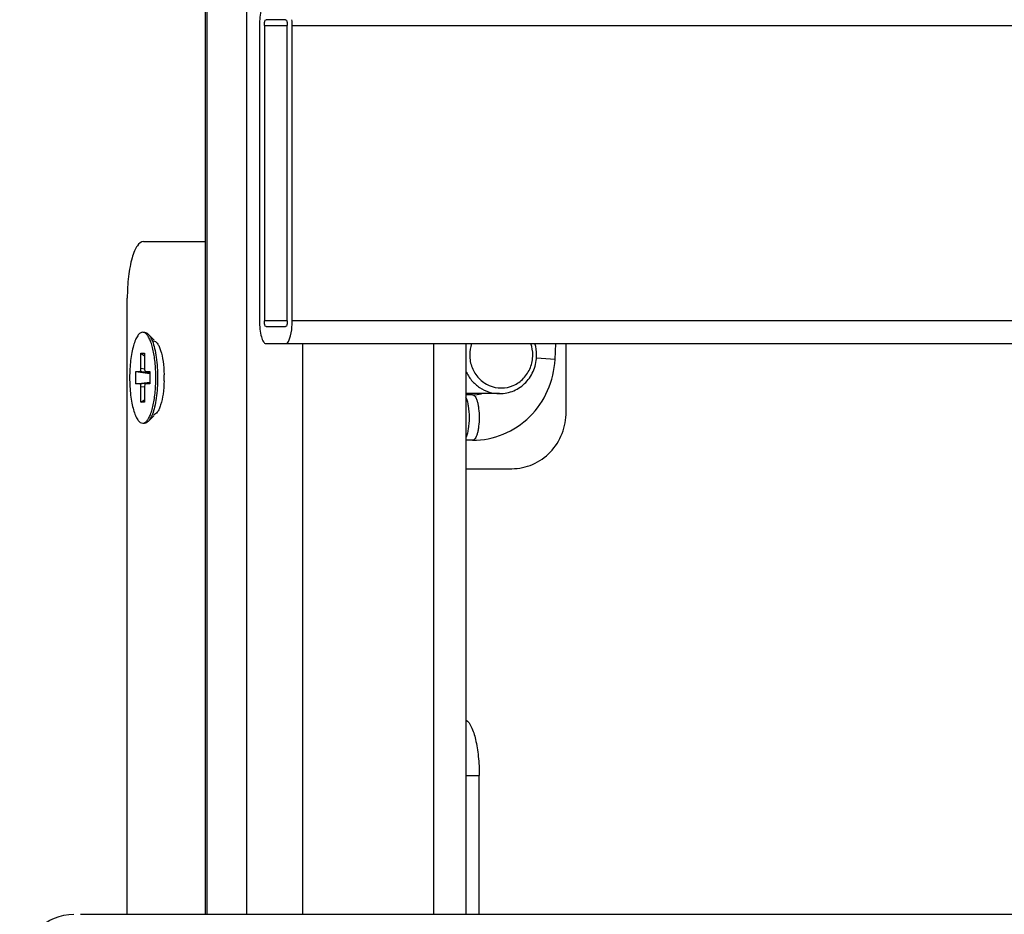
# Paper-space layout '499-18-LWN_CUST_1_2' of a CAD drawing. Units: inches. Extents: x 0 to 17, y 0 to 11.
# Drawn here: x 5.1 to 5.4, y 2.4 to 2.7 of the extents above; entities that cross this region are included whole.
import ezdxf

# ---------------------------------------------------------------- set-up
doc = ezdxf.new("R2010")
doc.units = ezdxf.units.IN
doc.header["$LTSCALE"] = 0.935
doc.header["$MEASUREMENT"] = 0
doc.layers.get('0').update_dxf_attribs({"linetype": 'CONTINUOUS'})

psp = doc.layouts.new('499-18-LWN_CUST_1_2')

# ---------------------------------------------------------------- linework, layer by layer
at = {"color": 7, "linetype": 'Continuous'}
for p, q in [((5.1703598042, 3.4882774192), (5.1703598042, 2.4489073404)), ((5.1709471686, 2.4489073404), (5.1709471686, 3.4882774192)), ((5.18292266, 3.4882774192), (5.18292266, 2.4489073404)), ((5.1869144904, 2.7198520606), (5.1869144904, 2.6297733204)), ((5.1884114269, 2.7198520606), (5.1953971301, 2.7198520606)), ((5.1884114269, 2.7198520606), (5.1884114269, 2.6297733204)), ((5.1948981513, 2.721584344), (5.1889104057, 2.721584344)), ((5.1953971301, 2.6297733204), (5.1953971301, 2.7198520606)), ((5.196894066600001, 2.7198520606), (5.6016566164, 2.7198520606)), ((5.196894066600001, 2.6297733204), (5.196894066600001, 2.7198520606)), ((5.1516093236, 2.6540252889), (5.1703598042, 2.6540252889)), ((5.1466195355, 2.4489073404), (5.1466195355, 2.6367024543)), ((5.1953971301, 2.6297733204), (5.1884114269, 2.6297733204)), ((5.6016566164, 2.6297733204), (5.196894066600001, 2.6297733204)), ((5.1513323688, 2.6263087535), (5.1518876997, 2.6263087535)), ((5.1518361838, 2.626197915), (5.1513323688, 2.6263087423)), ((5.1889104057, 2.628041037), (5.1948981513, 2.628041037)), ((5.154830429800001, 2.6239378637), (5.1529879618, 2.625771943)), ((5.1889104057, 2.6228441866), (5.5996607012, 2.6228441866)), ((5.2001853937, 2.4489073404), (5.2001853937, 2.6228441866)), ((5.239998103500001, 2.6228441866), (5.239998103500001, 2.4489073404)), ((5.2498645408, 2.6228441866), (5.2498645408, 2.4489073404)), ((5.2770247954, 2.6180350396), (5.2772661499, 2.6228441866)), ((5.2804189213, 2.602056785), (5.2804189213, 2.6228441866)), ((5.1507959666, 2.6198993047), (5.151868771, 2.6198993047)), ((5.1507959666, 2.6198993047), (5.151868771, 2.6191466879)), ((5.1507959666, 2.6153608951), (5.1507959666, 2.6198993047)), ((5.151868771, 2.6198993047), (5.151868771, 2.6153608951)), ((5.2770247954, 2.6180350396), (5.271354559700001, 2.6184224918)), ((5.1491867599, 2.6143126905), (5.1504940345, 2.6143126905)), ((5.1491867599, 2.6143126905), (5.1534779776, 2.6137924743)), ((5.1491867599, 2.6105882811), (5.1491867599, 2.6143126905)), ((5.1534779776, 2.6138925258), (5.1504940345, 2.6143126905)), ((5.1507959666, 2.6153608951), (5.1518722465, 2.6152093457)), ((5.1521594564, 2.6143135616), (5.152170703, 2.6143126905)), ((5.1521594564, 2.6143135607), (5.1534779776, 2.6141115116)), ((5.152170703, 2.6143126905), (5.1534779776, 2.6143126905)), ((5.1534779776, 2.6143126905), (5.1534779776, 2.6105882811)), ((5.1491867599, 2.6105882811), (5.1534779776, 2.6111084973)), ((5.1504940345, 2.6105882811), (5.1491867599, 2.6105882811)), ((5.1504940345, 2.6105882811), (5.1534779776, 2.6110084458)), ((5.1518722467, 2.6096916259), (5.1507959666, 2.6095400764)), ((5.1507959666, 2.6050016669), (5.1507959666, 2.6095400764)), ((5.151868771, 2.6095400764), (5.151868771, 2.6050016669)), ((5.152170703, 2.6105882811), (5.1521594564, 2.6105874103)), ((5.1534779776, 2.6107886067), (5.152170703, 2.6105882811)), ((5.1534779776, 2.6105882811), (5.152170703, 2.6105882811)), ((5.1507959666, 2.6050016669), (5.151868771, 2.6057542836)), ((5.2601153163, 2.6076000921), (5.2498645408, 2.6076000921)), ((5.2518818868, 2.6072536354), (5.2498645408, 2.6072536354)), ((5.151868771, 2.6050016669), (5.1507959666, 2.6050016669)), ((5.154830429800001, 2.6009631078), (5.1529879618, 2.5991290285)), ((5.1513323688, 2.5985922293), (5.1518346579, 2.5987023855)), ((5.1513323688, 2.5985922181), (5.1518876997, 2.5985922181)), ((5.2518818868, 2.5933953677), (5.2498645408, 2.5933953677)), ((5.2498645408, 2.5847339503), (5.263830292200001, 2.5847339503)), ((5.2498645408, 2.4911906433), (5.2539167128, 2.4911906433)), ((5.2539167128, 2.4489073404), (5.2539167128, 2.4911906433)), ((5.1323267695, 2.4489073404), (6.325207159800001, 2.4489073404))]:
    psp.add_line(p, q, dxfattribs=at)
for centre, radius, start, end in [((5.1735075884, 2.7198636174), 0.0233864811, 359.9716862676, 4.221136007), ((5.1735075748, 2.6297617643), 0.0233864947, 355.7788615755, 0.0283119476), ((5.2590766167, 2.6193737676), 0.0123189688, 0.0272180747, 16.3687070439), ((5.107414989700001, 2.612449642), 0.0479092096, 358.3486701987, 1.6512199236), ((5.1189747054, 2.6124507159), 0.0388718533, 358.5471555953, 1.3558590381), ((5.2518734972, 2.6178883893), 0.0106347572, 270.0451998916, 284.6108519829)]:
    psp.add_arc(centre, radius, start, end, dxfattribs=at)
for points, knots in [([(5.1889104057, 2.7267811944), (5.1886009608, 2.7267811944), (5.18789121, 2.7260675055), (5.187144018, 2.7237407645), (5.1869144904, 2.7214968492), (5.1869144904, 2.7198520606)], [0, 0, 0, 0, 0.1238065122, 0.3419326237, 1, 1, 1, 1]), ([(5.1884114269, 2.7198520606), (5.1884114269, 2.7202632512), (5.1884476657, 2.7207743779), (5.1887044014, 2.721584344), (5.1889104057, 2.721584344)], [0, 0, 0, 0, 0.6662248719, 1, 1, 1, 1]), ([(5.1948981513, 2.721584344), (5.1951041556, 2.721584344), (5.1953608913, 2.7207743779), (5.1953971301, 2.7202632512), (5.1953971301, 2.7198520606)], [0, 0, 0, 0, 0.3337751281, 1, 1, 1, 1]), ([(5.1516093236, 2.6540252889), (5.1508357987, 2.6540252889), (5.1496569182, 2.6528596766), (5.1487454163, 2.6509936941), (5.1479978088, 2.6488252994), (5.1474052064, 2.646225446), (5.1467886969, 2.6421439052), (5.1466195355, 2.6389158034), (5.1466195355, 2.6367024543)], [0, 0, 0, 0, 0.1235020774, 0.2202809943, 0.3417913893, 0.4853469686, 0.6466135732, 1, 1, 1, 1]), ([(5.1869144904, 2.6297733204), (5.1869144904, 2.6281285321), (5.187144018, 2.6258846169), (5.1878912097, 2.6235578761), (5.1886009607, 2.6228441866), (5.1889104057, 2.6228441866)], [0, 0, 0, 0, 0.6580672416, 0.8761934218, 1, 1, 1, 1]), ([(5.1889104057, 2.628041037), (5.1887044014, 2.628041037), (5.1884476657, 2.6288510031), (5.1884114269, 2.6293621298), (5.1884114269, 2.6297733204)], [0, 0, 0, 0, 0.3337751281, 1, 1, 1, 1]), ([(5.1953971301, 2.6297733204), (5.1953971301, 2.6293621298), (5.1953608913, 2.6288510031), (5.1951041556, 2.628041037), (5.1948981513, 2.628041037)], [0, 0, 0, 0, 0.6662248719, 1, 1, 1, 1]), ([(5.1513323688, 2.6263087423), (5.1510580238, 2.6263087472), (5.1506157916, 2.6261313631), (5.1501436256, 2.6257020892), (5.1496156162, 2.6250319842), (5.1490297925, 2.6238724669), (5.1484471488, 2.622152636), (5.1479678934, 2.6200677177), (5.1476104355, 2.61769555), (5.147389924700001, 2.6151239551), (5.1473405383, 2.6133520932), (5.1473405383, 2.6124504858)], [0, 0, 0, 0, 0.0545329008, 0.08789913029999999, 0.1268715533, 0.2232604585, 0.3442821518, 0.487261892, 0.6478813365, 0.8207830841, 1, 1, 1, 1]), ([(5.1518876997, 2.6263087535), (5.152078257099999, 2.6263087535), (5.1524968745, 2.6261965421), (5.1528280234, 2.6259311235), (5.1529879609, 2.6257719329)], [0, 0, 0, 0, 0.4578333389, 1, 1, 1, 1]), ([(5.1948981513, 2.6228441866), (5.195146741499999, 2.6228441866), (5.1957347403, 2.6233105564), (5.1964738653, 2.6250775605), (5.1967364455, 2.6267732292), (5.196830631, 2.6280403748)], [0, 0, 0, 0, 0.1290210705, 0.3405229542, 1, 1, 1, 1]), ([(5.155304305, 2.6138318681), (5.1552612009, 2.615326121), (5.155051067900001, 2.6181139939), (5.154445962200001, 2.6213978496), (5.1537459895, 2.6235691308), (5.1531889151, 2.6247880173), (5.152584417, 2.625679353), (5.1520849764, 2.6260880511), (5.1518361838, 2.626197915)], [0, 0, 0, 0, 0.3398341059, 0.6346258871, 0.7563516534999999, 0.8577305304999999, 0.9381722306, 1, 1, 1, 1]), ([(5.1529879609, 2.6257719329), (5.1532515245, 2.6255096003), (5.1537420949, 2.6248034792), (5.1540918565, 2.6240286544), (5.1542644775, 2.6235845165)], [0, 0, 0, 0, 0.4383295754, 1, 1, 1, 1]), ([(5.1542644775, 2.6235845165), (5.1545434464, 2.6228667552), (5.1550172994, 2.6212449972), (5.1556975213, 2.6175379693), (5.1558795301, 2.614533031), (5.1558795301, 2.6124504858)], [0, 0, 0, 0, 0.204475694, 0.4470231027, 1, 1, 1, 1]), ([(5.1546031965, 2.6237101803), (5.155070594, 2.6237101914), (5.1557950106, 2.6230488651), (5.1563725775, 2.6219485562), (5.1570545251, 2.6201118148), (5.1576089094, 2.6172406801), (5.157800169100001, 2.6147724671), (5.1578340635, 2.6134357698)], [0, 0, 0, 0, 0.1248301477, 0.2205777897, 0.3405194015, 0.6428869655, 1, 1, 1, 1]), ([(5.2509928902, 2.6193796196), (5.2509928902, 2.6180749461), (5.2514867056, 2.615453665), (5.2536104127, 2.6121158518), (5.2568133546, 2.6098634911), (5.2606143198, 2.6090684339), (5.2644152607, 2.6098635064), (5.2676181673, 2.6121158492), (5.2697418781, 2.6154536437), (5.270235700000001, 2.6180749324), (5.270235700000001, 2.6193796196)], [0, 0, 0, 0, 0.1274890755, 0.2535351033, 0.37751155, 0.5000010374, 0.6224896450999999, 0.7464642415, 0.8725095898999999, 1, 1, 1, 1]), ([(5.2518818868, 2.5933953677), (5.2550662195, 2.5933953677), (5.2615222761, 2.5946808514), (5.2697131213, 2.6001534205), (5.275333521999999, 2.6083111971), (5.2768618246, 2.6147877378), (5.2770247954, 2.6180350396)], [0, 0, 0, 0, 0.2474459617, 0.4963318336, 0.7473432885, 1, 1, 1, 1]), ([(5.2601153163, 2.6076001152), (5.2615849527, 2.6076001152), (5.2645762423, 2.6082227565), (5.2683255255, 2.6108634691), (5.270816989, 2.6147767771), (5.2713955841, 2.6178500032), (5.2713955841, 2.6193796196)], [0, 0, 0, 0, 0.2449794504, 0.4929295529, 0.7450222487, 1, 1, 1, 1]), ([(5.1504940345, 2.6143126905), (5.1505408458, 2.6143126905), (5.1506482133, 2.6144206538), (5.1507612448, 2.6147726315), (5.1507959666, 2.6151120797), (5.1507959666, 2.6153608951)], [0, 0, 0, 0, 0.1238065122, 0.3419326237, 1, 1, 1, 1]), ([(5.151868771, 2.6153608951), (5.151868771, 2.6151168582), (5.1519003521, 2.6147818269), (5.1520133016, 2.6144330425), (5.1521118032, 2.6143196375), (5.1521594549, 2.6143134245)], [0, 0, 0, 0, 0.6511183598, 0.8717835951999999, 1, 1, 1, 1]), ([(5.249862096499999, 2.6144687927), (5.2503053631, 2.6134594981), (5.2514706834, 2.6115637029), (5.2539257363, 2.6093402708), (5.2568855561, 2.6079242362), (5.2590456264, 2.6076001152), (5.2601153163, 2.6076001152)], [0, 0, 0, 0, 0.2540990803, 0.5051695014, 0.7534278002, 1, 1, 1, 1]), ([(5.1473405383, 2.6124504858), (5.1473405383, 2.6115488953), (5.1473899234, 2.6097770554), (5.1476104287, 2.6072054796), (5.147967883, 2.6048333065), (5.1484471391, 2.6027483709), (5.149029784100001, 2.60102852), (5.1496156161, 2.5998689924), (5.1501436247, 2.5991988807), (5.1506157957, 2.5987696092), (5.1510580245, 2.5985922341), (5.1513323688, 2.5985922293)], [0, 0, 0, 0, 0.1792135672, 0.3521143169, 0.5127342782, 0.6557154568, 0.7767386429, 0.8731283993000001, 0.9121011125, 0.9454672352, 1, 1, 1, 1]), ([(5.1558795301, 2.6124504858), (5.1558795301, 2.6103679406), (5.1556975213, 2.6073630023), (5.1550172994, 2.6036559744), (5.1545434464, 2.6020342163), (5.1542644775, 2.6013164551)], [0, 0, 0, 0, 0.5529768973, 0.7955243059999999, 1, 1, 1, 1]), ([(5.1578340626, 2.6114651511), (5.157800168000001, 2.6101284797), (5.157608907, 2.6076603139), (5.1570545473, 2.6047892148), (5.156372599999999, 2.6029524828), (5.155795047, 2.6018521265), (5.1550706069, 2.6011908023), (5.1546031965, 2.6011907912)], [0, 0, 0, 0, 0.3571077257, 0.6594715385000001, 0.7794140754000001, 0.8751658443000001, 1, 1, 1, 1]), ([(5.1578340635, 2.6134357698), (5.1578343413, 2.6134248146), (5.1578348876, 2.6134029021), (5.1578354154, 2.6133809891), (5.1578356747, 2.6133700315)], [0, 0, 0, 0, 0.4999574033, 1, 1, 1, 1]), ([(5.1507959666, 2.6095400764), (5.1507959666, 2.6097888918), (5.1507612448, 2.61012834), (5.150648213399999, 2.6104803177), (5.1505408458, 2.6105882811), (5.1504940345, 2.6105882811)], [0, 0, 0, 0, 0.6580672416, 0.8761934218, 1, 1, 1, 1]), ([(5.1518346579, 2.5987023855), (5.1520835088, 2.5988119361), (5.1525832001, 2.5992201769), (5.1531879432, 2.6001111613), (5.1537452573, 2.6013298786), (5.1544455724, 2.6035013172), (5.1550509623, 2.6067858375), (5.1552611839, 2.6095743654), (5.1553043025, 2.611069035)], [0, 0, 0, 0, 0.061803838, 0.1422200248, 0.2435812299, 0.3653002257, 0.660111554, 1, 1, 1, 1]), ([(5.1521594549, 2.6105875471), (5.1521118032, 2.6105813341), (5.1520133016, 2.6104679291), (5.1519003521, 2.6101191447), (5.151868771, 2.6097841134), (5.151868771, 2.6095400764)], [0, 0, 0, 0, 0.1282163316, 0.3488815057, 1, 1, 1, 1]), ([(5.2509149203, 2.6003245015), (5.2509149203, 2.6015127467), (5.250801425, 2.6032065453), (5.2503577975, 2.6052379828), (5.2500500223, 2.6060801127), (5.2498650396, 2.6064258006)], [0, 0, 0, 0, 0.5719009911, 0.8112972661, 1, 1, 1, 1]), ([(5.2518818868, 2.6072536354), (5.2521912946, 2.6072536354), (5.2526628487, 2.6067873997), (5.2530274512, 2.6060410076), (5.2533264958, 2.6051736472), (5.253563537200001, 2.6041337), (5.2538101391, 2.6025010806), (5.2538778021, 2.6012098394), (5.2538778021, 2.6003245015)], [0, 0, 0, 0, 0.123501122, 0.2202798692, 0.341790664, 0.4853470475, 0.6466144733, 1, 1, 1, 1]), ([(5.1542644775, 2.6013164551), (5.1540918565, 2.6008723172), (5.1537420949, 2.6000974923), (5.1532515245, 2.5993913713), (5.1529879609, 2.5991290387)], [0, 0, 0, 0, 0.5616704246, 1, 1, 1, 1]), ([(5.2498650396, 2.5942232025), (5.2500500223, 2.5945688904), (5.2503577975, 2.5954110203), (5.250801425, 2.5974424578), (5.2509149203, 2.5991362564), (5.2509149203, 2.6003245015)], [0, 0, 0, 0, 0.1887027339, 0.4280990089, 1, 1, 1, 1]), ([(5.2538778021, 2.6003245015), (5.2538778021, 2.5994391636), (5.2538101391, 2.5981479224), (5.253563537200001, 2.596515303), (5.2533264958, 2.5954753558), (5.2530274512, 2.5946079955), (5.2526628487, 2.5938616034), (5.2521912946, 2.5933953677), (5.2518818868, 2.5933953677)], [0, 0, 0, 0, 0.3533855267, 0.5146529525, 0.658209336, 0.7797201308, 0.8764988779999999, 1, 1, 1, 1]), ([(5.263830292200001, 2.5847339503), (5.2659915303, 2.5847339503), (5.2703904779, 2.5856496625), (5.2759040989, 2.5895330392), (5.2795680878, 2.5952878609), (5.2804189213, 2.599807328), (5.2804189213, 2.602056785)], [0, 0, 0, 0, 0.244980279, 0.4929294709000001, 0.7450199516, 1, 1, 1, 1]), ([(5.1529879609, 2.5991290387), (5.1528280234, 2.5989698481), (5.1524968745, 2.5987044295), (5.152078257099999, 2.5985922181), (5.1518876997, 2.5985922181)], [0, 0, 0, 0, 0.5421666611, 1, 1, 1, 1]), ([(5.249864749499999, 2.5082047457), (5.2506002325, 2.5077164213), (5.2518162823, 2.5056765351), (5.2529631773, 2.5018890507), (5.2537422321, 2.4968509867), (5.2539167128, 2.4931483312), (5.2539167128, 2.4911906433)], [0, 0, 0, 0, 0.1484124434, 0.37716908, 0.6708948218999999, 1, 1, 1, 1]), ([(5.1138253767, 2.4333167892), (5.1142196605, 2.4374134969), (5.1179544291, 2.4455353318), (5.1263328012, 2.4489073404), (5.1303308542, 2.4489073404)], [0, 0, 0, 0, 0.5072460628000001, 1, 1, 1, 1])]:
    psp.add_open_spline(points, degree=3, knots=knots, dxfattribs=at)
for points in [[(5.2515830573, 2.6228443148), (5.251194227, 2.62173919), (5.2509928902, 2.6205511528), (5.2509928902, 2.6193796196)], [(5.270235700000001, 2.6193796196), (5.270235700000001, 2.6205512054), (5.2700343476, 2.6217392985), (5.2696454798, 2.6228444659)]]:
    psp.add_open_spline(points, degree=3, dxfattribs=at)

doc.saveas('drawing.dxf')
